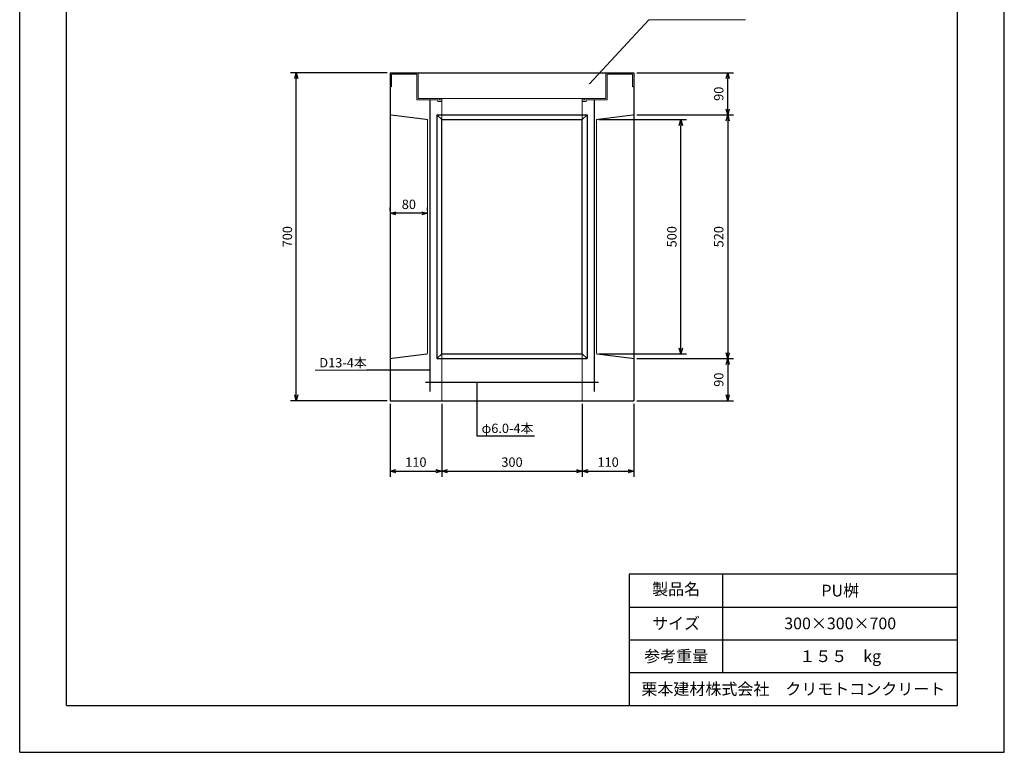
# Model space of a CAD drawing. Units: millimetres. Extents: x 0 to 2100, y 0 to 2970.
# Drawn here: x 0 to 2100, y 0 to 1563 of the extents above; entities that cross this region are included whole.
import ezdxf
from ezdxf.enums import TextEntityAlignment as Align

# ---------------------------------------------------------------- set-up
doc = ezdxf.new("R2010")
doc.units = ezdxf.units.MM
doc.linetypes.add('JIS_02_0.7', pattern=[1.35, 0.75, -0.6])
for name, color, linetype in [('タイトル枠', 2, 'Continuous'), ('図面枠', 2, 'Continuous'), ('外形線', 7, 'Continuous'), ('鉄筋', 1, 'Continuous')]:
    doc.layers.add(name, color=color, linetype=linetype)
for name, color, linetype, lineweight in [('寸法線', 5, 'Continuous', 13), ('文字', 7, 'Continuous', 13), ('隠れ線', 4, 'JIS_02_0.7', 18)]:
    doc.layers.add(name, color=color, linetype=linetype, lineweight=lineweight)
doc.styles.add('Annotative', font='arial.ttf')
doc.styles.get("Standard").update_dxf_attribs({"font": 'arial.ttf'})
doc.dimstyles.new('Annotative', dxfattribs={"dimscale": 0, "dimtxt": 2, "dimasz": 1.25, "dimexe": 1.25, "dimexo": 0.625, "dimtad": 1, "dimtxsty": 'Standard', "dimblk": 'OPEN30', "dimcen": 2.5, "dimadec": 0, "dimazin": 0, "dimtfac": 1, "dimtmove": 0, "dimatfit": 3, "dimldrblk": 'OPEN30', "dimfxl": 1, "dimarcsym": 0})

# ---------------------------------------------------------------- blocks, each defined once
blk = doc.blocks.new('_Open30')
at = {"color": 0, "linetype": 'ByBlock', "lineweight": -2}
for p, q in [((-1, 0.27), (0, 0)), ((0, 0), (-1, -0.27)), ((0, 0), (-1, 0))]:
    blk.add_line(p, q, dxfattribs=at)
blk = doc.blocks.new('*D23')
at = {"layer": 'Defpoints', "color": 0, "transparency": 16777216}
for p in [(590, 1450), (790, 1450), (790, 750)]:
    blk.add_point(p, dxfattribs=at)
at = {"layer": '寸法線', "color": 0, "lineweight": -2, "transparency": 16777216}
for p, q in [((783.8, 1450), (577.5, 1450)), ((590, 762.5), (590, 1437.5)), ((783.8, 750), (577.5, 750))]:
    blk.add_line(p, q, dxfattribs=at)
at = {"layer": '寸法線', "color": 0, "lineweight": -2, "transparency": 16777216, "xscale": 12.5, "yscale": 12.5, "zscale": 12.5}
for p, rotation in [((590, 1450), 90), ((590, 750), 270)]:
    blk.add_blockref('_Open30', p, dxfattribs=dict(at, rotation=rotation))
at = {"layer": '寸法線', "color": 0, "transparency": 16777216, "insert": (573.5, 1100), "char_height": 20, "attachment_point": 5, "rotation": 90}
blk.add_mtext('700', dxfattribs=at)
blk = doc.blocks.new('*D24')
at = {"layer": 'Defpoints', "color": 0, "transparency": 16777216}
for p in [(1310, 1450), (1510, 1450), (1310, 1360)]:
    blk.add_point(p, dxfattribs=at)
at = {"layer": '寸法線', "color": 0, "lineweight": -2, "transparency": 16777216}
for p, q in [((1316.2, 1450), (1522.5, 1450)), ((1510, 1372.5), (1510, 1437.5)), ((1316.2, 1360), (1522.5, 1360))]:
    blk.add_line(p, q, dxfattribs=at)
at = {"layer": '寸法線', "color": 0, "lineweight": -2, "transparency": 16777216, "xscale": 12.5, "yscale": 12.5, "zscale": 12.5}
for p, rotation in [((1510, 1450), 90), ((1510, 1360), 270)]:
    blk.add_blockref('_Open30', p, dxfattribs=dict(at, rotation=rotation))
at = {"layer": '寸法線', "color": 0, "transparency": 16777216, "insert": (1493.5, 1405), "char_height": 20, "attachment_point": 5, "rotation": 90}
blk.add_mtext('90', dxfattribs=at)
blk = doc.blocks.new('*D25')
at = {"layer": 'Defpoints', "color": 0, "transparency": 16777216}
for p in [(1310, 1360), (1310, 840), (1510, 840)]:
    blk.add_point(p, dxfattribs=at)
at = {"layer": '寸法線', "color": 0, "lineweight": -2, "transparency": 16777216}
for p, q in [((1316.2, 1360), (1522.5, 1360)), ((1510, 1347.5), (1510, 852.5)), ((1316.2, 840), (1522.5, 840))]:
    blk.add_line(p, q, dxfattribs=at)
at = {"layer": '寸法線', "color": 0, "lineweight": -2, "transparency": 16777216, "xscale": 12.5, "yscale": 12.5, "zscale": 12.5}
for p, rotation in [((1510, 1360), 90), ((1510, 840), 270)]:
    blk.add_blockref('_Open30', p, dxfattribs=dict(at, rotation=rotation))
at = {"layer": '寸法線', "color": 0, "transparency": 16777216, "insert": (1493.5, 1100), "char_height": 20, "attachment_point": 5, "rotation": 90}
blk.add_mtext('520', dxfattribs=at)
blk = doc.blocks.new('*D26')
at = {"layer": 'Defpoints', "color": 0, "transparency": 16777216}
for p in [(1310, 840), (1310, 750), (1510, 750)]:
    blk.add_point(p, dxfattribs=at)
at = {"layer": '寸法線', "color": 0, "lineweight": -2, "transparency": 16777216}
for p, q in [((1316.2, 840), (1522.5, 840)), ((1510, 827.5), (1510, 762.5)), ((1316.2, 750), (1522.5, 750))]:
    blk.add_line(p, q, dxfattribs=at)
at = {"layer": '寸法線', "color": 0, "lineweight": -2, "transparency": 16777216, "xscale": 12.5, "yscale": 12.5, "zscale": 12.5}
for p, rotation in [((1510, 840), 90), ((1510, 750), 270)]:
    blk.add_blockref('_Open30', p, dxfattribs=dict(at, rotation=rotation))
at = {"layer": '寸法線', "color": 0, "transparency": 16777216, "insert": (1493.5, 795), "char_height": 20, "attachment_point": 5, "rotation": 90}
blk.add_mtext('90', dxfattribs=at)
blk = doc.blocks.new('*D27')
at = {"layer": 'Defpoints', "color": 0, "transparency": 16777216}
for p in [(1230, 1350), (1410, 1350), (1230, 850)]:
    blk.add_point(p, dxfattribs=at)
at = {"layer": '寸法線', "color": 0, "lineweight": -2, "transparency": 16777216}
for p, q in [((1236.2, 1350), (1422.5, 1350)), ((1410, 862.5), (1410, 1337.5)), ((1236.2, 850), (1422.5, 850))]:
    blk.add_line(p, q, dxfattribs=at)
at = {"layer": '寸法線', "color": 0, "lineweight": -2, "transparency": 16777216, "xscale": 12.5, "yscale": 12.5, "zscale": 12.5}
for p, rotation in [((1410, 1350), 90), ((1410, 850), 270)]:
    blk.add_blockref('_Open30', p, dxfattribs=dict(at, rotation=rotation))
at = {"layer": '寸法線', "color": 0, "transparency": 16777216, "insert": (1393.5, 1100), "char_height": 20, "attachment_point": 5, "rotation": 90}
blk.add_mtext('500', dxfattribs=at)
blk = doc.blocks.new('*D28')
at = {"layer": 'Defpoints', "color": 0, "transparency": 16777216}
for p in [(790, 1150), (790, 1150), (870, 1150)]:
    blk.add_point(p, dxfattribs=at)
at = {"layer": '寸法線', "color": 0, "lineweight": -2, "transparency": 16777216}
for p, q in [((790, 1156.2), (790, 1162.5)), ((870, 1156.2), (870, 1162.5)), ((857.5, 1150), (802.5, 1150))]:
    blk.add_line(p, q, dxfattribs=at)
at = {"layer": '寸法線', "color": 0, "lineweight": -2, "transparency": 16777216, "xscale": 12.5, "yscale": 12.5, "zscale": 12.5, "rotation": 180}
blk.add_blockref('_Open30', (790, 1150), dxfattribs=at)
at = {"layer": '寸法線', "color": 0, "lineweight": -2, "transparency": 16777216, "xscale": 12.5, "yscale": 12.5, "zscale": 12.5}
blk.add_blockref('_Open30', (870, 1150), dxfattribs=at)
at = {"layer": '寸法線', "color": 0, "transparency": 16777216, "insert": (830, 1166.5), "char_height": 20, "attachment_point": 5}
blk.add_mtext('80', dxfattribs=at)
blk = doc.blocks.new('*D29')
at = {"layer": 'Defpoints', "color": 0, "transparency": 16777216}
for p in [(790, 750), (900, 750), (900, 600)]:
    blk.add_point(p, dxfattribs=at)
at = {"layer": '寸法線', "color": 0, "lineweight": -2, "transparency": 16777216}
for p, q in [((790, 743.7), (790, 587.5)), ((900, 743.7), (900, 587.5)), ((802.5, 600), (887.5, 600))]:
    blk.add_line(p, q, dxfattribs=at)
at = {"layer": '寸法線', "color": 0, "lineweight": -2, "transparency": 16777216, "xscale": 12.5, "yscale": 12.5, "zscale": 12.5, "rotation": 180}
blk.add_blockref('_Open30', (790, 600), dxfattribs=at)
at = {"layer": '寸法線', "color": 0, "lineweight": -2, "transparency": 16777216, "xscale": 12.5, "yscale": 12.5, "zscale": 12.5}
blk.add_blockref('_Open30', (900, 600), dxfattribs=at)
at = {"layer": '寸法線', "color": 0, "transparency": 16777216, "insert": (845, 616.5), "char_height": 20, "attachment_point": 5}
blk.add_mtext('110', dxfattribs=at)
blk = doc.blocks.new('*D30')
at = {"layer": 'Defpoints', "color": 0, "transparency": 16777216}
for p in [(900, 750), (1200, 750), (1200, 600)]:
    blk.add_point(p, dxfattribs=at)
at = {"layer": '寸法線', "color": 0, "lineweight": -2, "transparency": 16777216}
for p, q in [((900, 743.7), (900, 587.5)), ((1200, 743.7), (1200, 587.5)), ((912.5, 600), (1187.5, 600))]:
    blk.add_line(p, q, dxfattribs=at)
at = {"layer": '寸法線', "color": 0, "lineweight": -2, "transparency": 16777216, "xscale": 12.5, "yscale": 12.5, "zscale": 12.5, "rotation": 180}
blk.add_blockref('_Open30', (900, 600), dxfattribs=at)
at = {"layer": '寸法線', "color": 0, "lineweight": -2, "transparency": 16777216, "xscale": 12.5, "yscale": 12.5, "zscale": 12.5}
blk.add_blockref('_Open30', (1200, 600), dxfattribs=at)
at = {"layer": '寸法線', "color": 0, "transparency": 16777216, "insert": (1050, 616.5), "char_height": 20, "attachment_point": 5}
blk.add_mtext('300', dxfattribs=at)
blk = doc.blocks.new('*D31')
at = {"layer": 'Defpoints', "color": 0, "transparency": 16777216}
for p in [(1200, 750), (1310, 750), (1310, 600)]:
    blk.add_point(p, dxfattribs=at)
at = {"layer": '寸法線', "color": 0, "lineweight": -2, "transparency": 16777216}
for p, q in [((1200, 743.8), (1200, 587.5)), ((1310, 743.8), (1310, 587.5)), ((1212.5, 600), (1297.5, 600))]:
    blk.add_line(p, q, dxfattribs=at)
at = {"layer": '寸法線', "color": 0, "lineweight": -2, "transparency": 16777216, "xscale": 12.5, "yscale": 12.5, "zscale": 12.5, "rotation": 180}
blk.add_blockref('_Open30', (1200, 600), dxfattribs=at)
at = {"layer": '寸法線', "color": 0, "lineweight": -2, "transparency": 16777216, "xscale": 12.5, "yscale": 12.5, "zscale": 12.5}
blk.add_blockref('_Open30', (1310, 600), dxfattribs=at)
at = {"layer": '寸法線', "color": 0, "transparency": 16777216, "insert": (1255, 616.5), "char_height": 20, "attachment_point": 5}
blk.add_mtext('110', dxfattribs=at)

msp = doc.modelspace()

# ---------------------------------------------------------------- linework, layer by layer
at = {"layer": 'タイトル枠'}
for p, q in [((1300, 380), (1300, 100)), ((2000, 380), (1300, 380)), ((1500, 170), (1500, 380)), ((2000, 100), (2000, 380)), ((1300, 310), (2000, 310)), ((1300, 240), (2000, 240)), ((1300, 170), (2000, 170)), ((1300, 100), (2000, 100))]:
    msp.add_line(p, q, dxfattribs=at)
at = {"layer": '図面枠'}
for p, q in [((0, 0), (0, 2970)), ((2100, 0), (2100, 2970)), ((100, 100), (100, 2870)), ((2000, 100), (2000, 2870)), ((100, 100), (2000, 100)), ((0, 0), (2100, 0))]:
    msp.add_line(p, q, dxfattribs=at)
at = {"layer": '外形線'}
for p, q in [((790, 1450), (1310, 1450)), ((790, 1450), (790, 750)), ((1310, 1450), (1310, 750)), ((890, 1360), (1210, 1360)), ((890, 1360), (890, 840)), ((900, 1350), (890, 1360)), ((900, 1350), (1200, 1350)), ((900, 850), (900, 1350)), ((1200, 1350), (1210, 1360)), ((1200, 850), (1200, 1350)), ((1210, 1360), (1210, 840)), ((900, 850), (890, 840)), ((890, 840), (1210, 840)), ((900, 850), (1200, 850)), ((1200, 850), (1210, 840)), ((790, 750), (1310, 750)), ((975, 675), (1097.753, 675))]:
    msp.add_line(p, q, dxfattribs=at)
at = {"layer": '文字'}
for p, q in [((1341.875, 1562.618), (1547.908, 1562.618)), ((740, 815), (630.281, 815))]:
    msp.add_line(p, q, dxfattribs=at)
at = {"layer": '鉄筋'}
for p, q in [((875, 1391.8), (875, 770)), ((1225, 1391.8), (1225, 770)), ((865.5, 790), (1234.5, 790))]:
    msp.add_line(p, q, dxfattribs=at)
at = {"layer": '隠れ線'}
for p, q in [((850, 1450), (850, 1395)), ((1250, 1395), (1250, 1450)), ((793.2, 1420), (793.2, 1446.8)), ((793.2, 1446.8), (846.8, 1446.8)), ((846.8, 1446.8), (846.8, 1391.8)), ((1306.8, 1446.8), (1253.2, 1446.8)), ((1253.2, 1446.8), (1253.2, 1391.8)), ((1306.8, 1420), (1306.8, 1446.8)), ((790, 1420), (793.2, 1420)), ((1310, 1420), (1306.8, 1420)), ((846.8, 1391.8), (891.8, 1391.8)), ((850, 1395), (1250, 1395)), ((891.8, 1388.6), (891.8, 1391.8)), ((891.8, 1388.6), (900, 1388.6)), ((895, 1391.8), (895, 1395)), ((895, 1391.8), (900, 1391.8)), ((900, 1350), (900, 1395)), ((1200, 1350), (1200, 1395)), ((1205, 1391.8), (1200, 1391.8)), ((1208.2, 1388.6), (1200, 1388.6)), ((1205, 1391.8), (1205, 1395)), ((1253.2, 1391.8), (1208.2, 1391.8)), ((1208.2, 1388.6), (1208.2, 1391.8)), ((790, 1360), (870, 1350)), ((870, 1350), (870, 850)), ((1310, 1360), (1230, 1350)), ((1230, 1350), (1230, 850)), ((870, 850), (790, 840)), ((900, 750), (900, 850)), ((1200, 850), (1200, 750)), ((1230, 850), (1310, 840))]:
    msp.add_line(p, q, dxfattribs=at)

# ---------------------------------------------------------------- texts
at = {"layer": '文字', "style": 'Annotative'}
msp.add_text('D13-4本', height=20, dxfattribs=at).set_placement((740, 815), align=Align.BOTTOM_RIGHT)
msp.add_text('φ6.0-4本', height=20, dxfattribs=at).set_placement((985, 675), align=Align.BOTTOM_LEFT)
msp.add_text('製品名', height=25, dxfattribs=at).set_placement((1400, 345), align=Align.MIDDLE)
for s, p in [('PU桝', (1750, 345)), ('サイズ', (1400, 275)), ('300×300×700', (1750, 275)), ('参考重量', (1400, 205)), ('１５５\u3000kg', (1750, 205)), ('栗本建材株式会社\u3000クリモトコンクリート', (1650, 135))]:
    msp.add_text(s, height=25, dxfattribs=at).set_placement(p, align=Align.MIDDLE_CENTER)

# ---------------------------------------------------------------- dimensions: what is measured, and where the dimension line sits
at = {"layer": '寸法線'}
for base, p1, p2, picture, middle in [((590, 1450), (790, 750), (790, 1450), '*D23', (573.539, 1100)), ((1510, 1450), (1310, 1360), (1310, 1450), '*D24', (1493.539, 1405)), ((1410, 1350), (1230, 850), (1230, 1350), '*D27', (1393.539, 1100)), ((1510, 840), (1310, 1360), (1310, 840), '*D25', (1493.539, 1100)), ((1510, 750), (1310, 840), (1310, 750), '*D26', (1493.539, 795))]:
    dim = msp.add_linear_dim(base=base, p1=p1, p2=p2, angle=90, dimstyle='Annotative', dxfattribs=at)
    dim.commit()
    dim.dimension.update_dxf_attribs({"geometry": picture, "text_midpoint": middle})
for base, p1, p2, picture, middle in [((790, 1150), (870, 1150), (790, 1150), '*D28', (830, 1166.461)), ((900, 600), (790, 750), (900, 750), '*D29', (845, 616.461)), ((1200, 600), (900, 750), (1200, 750), '*D30', (1050, 616.468)), ((1310, 600), (1200, 750), (1310, 750), '*D31', (1255, 616.461))]:
    dim = msp.add_linear_dim(base=base, p1=p1, p2=p2, dimstyle='Annotative', dxfattribs=at)
    dim.commit()
    dim.dimension.update_dxf_attribs({"geometry": picture, "text_midpoint": middle})

# ---------------------------------------------------------------- leaders
at = {"layer": '文字'}
for points in [[(1215.194, 1426.23), (1341.875, 1562.618)], [(875, 815), (740, 815)], [(975, 790), (975, 675)]]:
    msp.add_leader(points, dimstyle='Annotative', override={"dimscale": 0, "dimgap": 0.625, "dimtad": 0}, dxfattribs=at)

doc.saveas('drawing.dxf')
